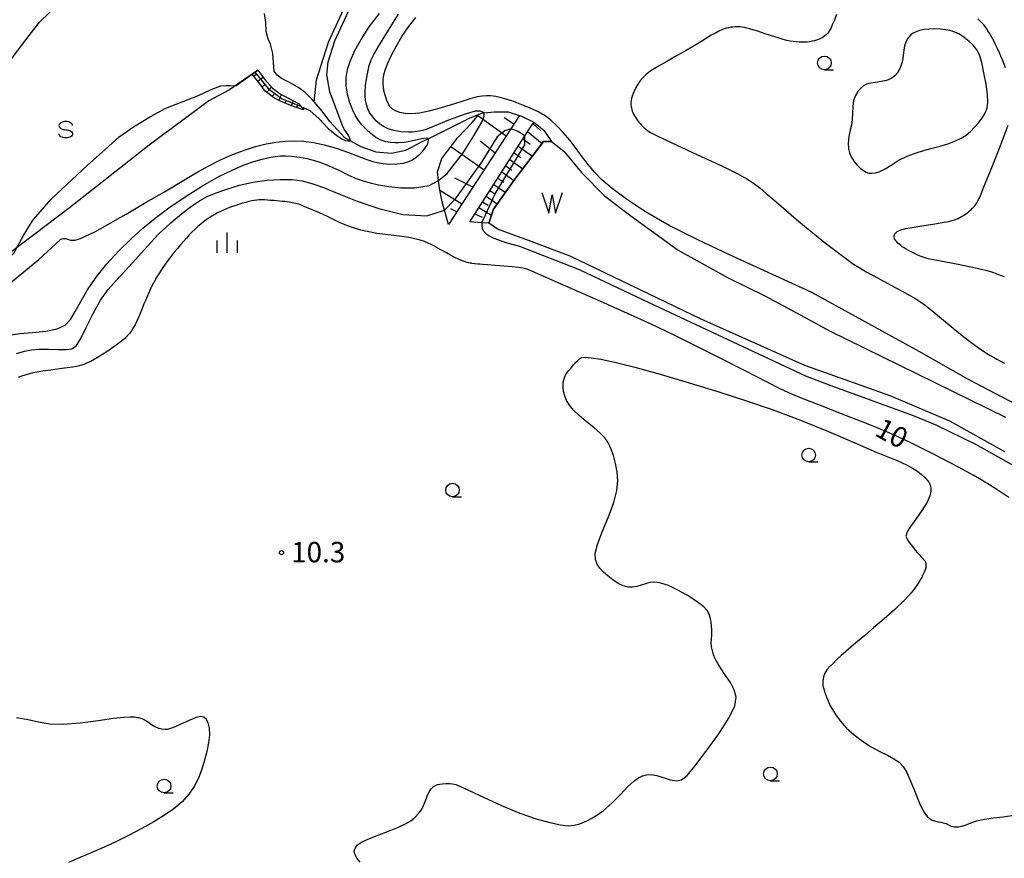
# Model space of a CAD drawing. Extents: x -30187 to -28000, y 102000 to 103500.
# Drawn here: x -29629 to -29448, y 102154 to 102308 of the extents above; entities that cross this region are included whole.
import ezdxf

# ---------------------------------------------------------------- set-up
doc = ezdxf.new("R2010")
doc.units = 0
for name, color, linetype in [('5101000', 4, 'Continuous'), ('5102000', 4, 'Continuous'), ('5105000', 4, 'Continuous'), ('5105990', 5, 'Continuous'), ('6101110', 6, 'Continuous'), ('6101120', 6, 'Continuous'), ('6101990', 6, 'Continuous'), ('6110000', 1, 'Continuous'), ('6301000', 3, 'Continuous'), ('6331000', 2, 'Continuous'), ('6334000', 2, 'Continuous'), ('6340000', 2, 'Continuous'), ('7101000', 4, 'Continuous'), ('7102000', 2, 'Continuous'), ('7102001', 8, 'Continuous'), ('7312000', 4, 'Continuous')]:
    doc.layers.add(name, color=color, linetype=linetype)
doc.styles.add('Dm_Anotation', font='txt.shx', dxfattribs={"bigfont": 'PSCDM.shx'})

# ---------------------------------------------------------------- blocks, each defined once
blk = doc.blocks.new('510500')
at = {"layer": '5105990'}
for p, q in [((-0.742, 0.562), (-0.238, -0.938)), ((-0.238, -0.938), (0.007, 0.393)), ((0.007, 0.393), (0.258, -0.935)), ((0.258, -0.935), (0.762, 0.568))]:
    blk.add_line(p, q, dxfattribs=at)
blk = doc.blocks.new('633100')
at = {"layer": '6331000'}
blk.add_lwpolyline([(0, -0.5), (0.67, -0.5)], dxfattribs=at)
blk.add_circle((0, 0), 0.5, dxfattribs=at)
blk = doc.blocks.new('633400')
at = {"layer": '6334000'}
for points in [[(0, -0.75), (0, 0.75)], [(-0.75, -0.75), (-0.75, 0.15)], [(0.75, -0.75), (0.75, 0.15)]]:
    blk.add_lwpolyline(points, dxfattribs=at)
blk = doc.blocks.new('634000')
at = {"layer": '6340000'}
blk.add_lwpolyline([(0.5, 0.3, 0.152216), (0.467, 0.406, 0.106943), (0.354, 0.512, 0.074343), (0.2, 0.575, 0.060974), (0, 0.6, 0.060974), (-0.2, 0.575, 0.074343), (-0.354, 0.512, 0.106943), (-0.467, 0.406, 0.152216), (-0.5, 0.3, 0.152216), (-0.467, 0.194, 0.106943), (-0.354, 0.088, 0.074343), (-0.2, 0.025, 0.060974), (0, 0, -0.060974), (0.2, -0.025, -0.074343), (0.354, -0.088, -0.106943), (0.467, -0.194, -0.152216), (0.5, -0.3, -0.152216), (0.467, -0.406, -0.106943), (0.354, -0.512, -0.074343), (0.2, -0.575, -0.060974), (0, -0.6, -0.060974), (-0.2, -0.575, -0.074343), (-0.354, -0.512, -0.106943), (-0.467, -0.406, -0.152216), (-0.5, -0.3)], format="xyb", dxfattribs=at)
blk = doc.blocks.new('731200')
at = {"layer": '7312000'}
blk.add_circle((0, 0), 0.15, dxfattribs=at)

msp = doc.modelspace()

# ---------------------------------------------------------------- linework, layer by layer
at = {"layer": '5101000', "flags": 128}
msp.add_lwpolyline([(-29630.75, 102300.18), (-29628.26, 102303.57), (-29625.31, 102307.37), (-29621.8, 102310.78)], dxfattribs=at)
at = {"layer": '5102000', "flags": 128}
for points in [[(-29573.42, 102291.06), (-29575.29, 102293.16), (-29576.58, 102294.46), (-29577.73, 102295.34), (-29579.31, 102296.26), (-29580.89, 102297.01), (-29581.77, 102297.68), (-29582.23, 102298.37), (-29582.37, 102299.95), (-29582.51, 102301.62), (-29582.93, 102303.33), (-29583.37, 102304.27), (-29583.73, 102305.65), (-29583.76, 102307.28), (-29584.01, 102308.97)], [(-29571.36, 102288.42), (-29572.01, 102289.15), (-29573.42, 102291.06)], [(-29569.37, 102286.2), (-29568.26, 102285.58), (-29566.36, 102284.53), (-29563.62, 102283.54), (-29560.72, 102283.32), (-29558.06, 102283.9), (-29555.87, 102285.04), (-29555.07, 102285.45), (-29553.99, 102285.98), (-29547.27, 102289.31), (-29546.68, 102289.6), (-29544.6, 102290.48), (-29544.15, 102290.67), (-29543.69, 102290.72), (-29541.87, 102290.93), (-29539.31, 102290.92), (-29537.23, 102290.22), (-29536.87, 102290.1), (-29534.62, 102289), (-29532.76, 102287.57), (-29531.36, 102285.48)], [(-29569.37, 102286.2), (-29571.36, 102288.42)]]:
    msp.add_lwpolyline(points, dxfattribs=at)
at = {"layer": '5105000', "flags": 128}
for points in [[(-29541.25, 102269.38), (-29542.88, 102270.45), (-29542.02, 102273.04), (-29538.08, 102278.56), (-29532.81, 102285.47), (-29531.36, 102285.48), (-29529.06, 102283.68), (-29525.82, 102279.8), (-29521.6, 102275.47), (-29516.76, 102271.82), (-29508.12, 102265.51), (-29498.94, 102260.42), (-29492.19, 102257.16), (-29485.6, 102253.61), (-29480.29, 102250.7), (-29448.04, 102234.84)], [(-29448.13, 102228.51), (-29458.21, 102234.14), (-29469.2, 102238.78), (-29484.83, 102244.35), (-29503.87, 102252.86), (-29527.95, 102264.44), (-29535.59, 102267.32), (-29541.25, 102269.38)]]:
    msp.add_lwpolyline(points, dxfattribs=at)
at = {"layer": '6101110', "flags": 128}
for points in [[(-29576.78, 102291.27), (-29578.21, 102291.71), (-29579.48, 102292.18), (-29580.97, 102292.82), (-29582.29, 102293.48), (-29583.95, 102294.77), (-29584.64, 102295.71), (-29586.32, 102297.83)], [(-29537.23, 102290.22), (-29538.82, 102287.78), (-29550.23, 102270.21)], [(-29546.35, 102270.73), (-29536.24, 102286.48), (-29534.62, 102289)]]:
    msp.add_lwpolyline(points, dxfattribs=at)
at = {"layer": '6101120', "flags": 128}
for points in [[(-29586.32, 102297.83), (-29585.27, 102298.56), (-29583.95, 102296.87), (-29582.54, 102295.24), (-29581.12, 102294.13), (-29578.68, 102292.95), (-29577.76, 102292.45), (-29576.78, 102291.27)], [(-29550.23, 102270.21), (-29550.98, 102272.88), (-29551.41, 102274.41), (-29551.93, 102276.88), (-29552.08, 102278.29), (-29552.26, 102279.9), (-29551.46, 102282.33), (-29548.56, 102286.21), (-29545.93, 102288.93), (-29544.6, 102290.48), (-29544.15, 102290.67), (-29543.69, 102290.72), (-29541.87, 102290.93), (-29539.31, 102290.92), (-29537.23, 102290.22)], [(-29534.62, 102289), (-29532.76, 102287.57), (-29531.36, 102285.48), (-29532.81, 102285.47), (-29538.08, 102278.56), (-29542.02, 102273.04), (-29542.88, 102270.45), (-29544.15, 102270.55), (-29546.35, 102270.73)]]:
    msp.add_lwpolyline(points, dxfattribs=at)
at = {"layer": '6101990', "flags": 128}
for points in [[(-29586.02, 102297.45), (-29585.54, 102297.8)], [(-29585.27, 102296.51), (-29584.28, 102297.3)], [(-29584.49, 102295.5), (-29583.99, 102295.93)], [(-29583.63, 102294.52), (-29582.73, 102295.46)], [(-29582.59, 102293.72), (-29582.21, 102294.2)], [(-29581.4, 102293.04), (-29580.91, 102294.03)], [(-29580.26, 102292.52), (-29580.03, 102293)], [(-29579.06, 102292.03), (-29578.71, 102292.96)], [(-29578.08, 102291.67), (-29577.95, 102292.08)], [(-29539.66, 102286.47), (-29544.85, 102290.19)], [(-29538.26, 102288.63), (-29540.01, 102289.78)], [(-29535.73, 102287.27), (-29533.08, 102285.12)], [(-29534.79, 102288.74), (-29533.36, 102287.47)], [(-29541.7, 102283.34), (-29544.42, 102285.51)], [(-29536.58, 102285.94), (-29535.24, 102285)], [(-29543.73, 102280.22), (-29549.85, 102284.48)], [(-29537.44, 102284.61), (-29534.85, 102282.8)], [(-29539.02, 102282.15), (-29536.62, 102280.47)], [(-29538.23, 102283.38), (-29536.98, 102282.51)], [(-29540.48, 102279.87), (-29538.25, 102278.33)], [(-29539.75, 102281.01), (-29538.6, 102280.2)], [(-29545.76, 102277.09), (-29549.1, 102278.74)], [(-29541.22, 102278.72), (-29540.12, 102277.98)], [(-29547.79, 102273.96), (-29551.84, 102276.46)], [(-29542.65, 102276.49), (-29541.61, 102275.79)], [(-29541.95, 102277.58), (-29539.81, 102276.13)], [(-29543.35, 102275.41), (-29541.31, 102274.03)], [(-29548.71, 102272.55), (-29549.8, 102273.09)], [(-29544.67, 102273.34), (-29542.38, 102271.96)], [(-29544.01, 102274.37), (-29542.98, 102273.75)], [(-29545.4, 102272.21), (-29544.06, 102271.57)]]:
    msp.add_lwpolyline(points, dxfattribs=at)
at = {"layer": '6110000', "flags": 128}
msp.add_lwpolyline([(-29585.27, 102298.56), (-29590.45, 102294.96)], dxfattribs=at)
at = {"layer": '6301000', "flags": 128}
for points in [[(-29574.94, 102292.77), (-29574.48, 102296.81), (-29572.25, 102303.72), (-29567.74, 102313.58)], [(-29590.45, 102294.96), (-29594.24, 102292.94)], [(-29594.24, 102292.94), (-29605.2, 102284.8), (-29619.8, 102273.29), (-29630.41, 102265.25), (-29642.73, 102254.74)]]:
    msp.add_lwpolyline(points, dxfattribs=at)
at = {"layer": '7101000', "flags": 128}
for points in [[(-29479.02, 102308.77), (-29479.43, 102307.76), (-29479.8, 102306.86), (-29480.08, 102306.23), (-29480.31, 102305.81), (-29480.5, 102305.52), (-29480.7, 102305.27), (-29480.92, 102305.05), (-29481.15, 102304.85), (-29481.41, 102304.67), (-29481.69, 102304.5), (-29481.99, 102304.35), (-29482.33, 102304.21), (-29482.69, 102304.08), (-29483.08, 102303.96), (-29483.49, 102303.86), (-29483.93, 102303.78), (-29484.39, 102303.72), (-29484.87, 102303.68), (-29485.37, 102303.67), (-29485.89, 102303.68), (-29486.43, 102303.73), (-29486.97, 102303.8), (-29487.53, 102303.89), (-29488.12, 102304.02), (-29488.82, 102304.2), (-29489.76, 102304.48), (-29490.98, 102304.87), (-29492.31, 102305.31), (-29493.5, 102305.71), (-29494.37, 102305.98), (-29494.99, 102306.16), (-29495.47, 102306.28), (-29495.92, 102306.37), (-29496.36, 102306.43), (-29496.79, 102306.48), (-29497.22, 102306.5), (-29497.63, 102306.5), (-29498.05, 102306.47), (-29498.45, 102306.42), (-29498.86, 102306.34), (-29499.26, 102306.24), (-29499.66, 102306.12), (-29500.11, 102305.94), (-29500.62, 102305.7), (-29501.25, 102305.37), (-29502.01, 102304.95), (-29502.89, 102304.42), (-29503.92, 102303.78), (-29505.15, 102303.02), (-29506.64, 102302.14), (-29508.39, 102301.16), (-29510.18, 102300.17), (-29511.72, 102299.3), (-29512.8, 102298.64), (-29513.52, 102298.14), (-29514.03, 102297.71), (-29514.47, 102297.28), (-29514.87, 102296.83), (-29515.24, 102296.36), (-29515.58, 102295.87), (-29515.88, 102295.36), (-29516.14, 102294.83), (-29516.36, 102294.29), (-29516.54, 102293.78), (-29516.66, 102293.33), (-29516.74, 102292.97), (-29516.78, 102292.67), (-29516.79, 102292.4), (-29516.78, 102292.13), (-29516.75, 102291.87), (-29516.69, 102291.6), (-29516.62, 102291.33), (-29516.53, 102291.05), (-29516.41, 102290.77), (-29516.28, 102290.48), (-29516.12, 102290.19), (-29515.94, 102289.9), (-29515.75, 102289.6), (-29515.54, 102289.31), (-29515.32, 102289.02), (-29515.09, 102288.74), (-29514.85, 102288.48), (-29514.61, 102288.22), (-29514.34, 102287.97), (-29514.05, 102287.73), (-29513.73, 102287.48), (-29513.27, 102287.2), (-29512.32, 102286.7), (-29510.44, 102285.79), (-29507.4, 102284.36), (-29503.85, 102282.71), (-29500.66, 102281.22), (-29498.49, 102280.19), (-29497.16, 102279.53), (-29496.29, 102279.06), (-29495.58, 102278.65), (-29494.93, 102278.26), (-29494.34, 102277.86), (-29493.76, 102277.45), (-29493.04, 102276.87), (-29492.01, 102276), (-29490.55, 102274.74), (-29488.77, 102273.2), (-29486.85, 102271.56), (-29484.93, 102269.95), (-29483.06, 102268.43), (-29481.28, 102267.01), (-29479.61, 102265.72), (-29478.13, 102264.59), (-29476.9, 102263.67), (-29475.91, 102262.98), (-29474.89, 102262.33), (-29473.45, 102261.5), (-29471.37, 102260.36), (-29469.04, 102259.1), (-29466.97, 102257.98), (-29465.56, 102257.21), (-29464.68, 102256.71), (-29464.09, 102256.35), (-29463.54, 102255.99), (-29462.77, 102255.43), (-29461.54, 102254.45), (-29459.73, 102252.97), (-29457.62, 102251.23), (-29455.64, 102249.63), (-29454.1, 102248.43), (-29452.97, 102247.61), (-29452.12, 102247.03), (-29451.43, 102246.58), (-29450.83, 102246.21), (-29450.24, 102245.87), (-29449.62, 102245.53), (-29448.94, 102245.17), (-29448.19, 102244.79)], [(-29448.01, 102299.01), (-29448.28, 102299.72), (-29448.55, 102300.44), (-29448.85, 102301.15), (-29449.16, 102301.84), (-29449.47, 102302.52), (-29449.78, 102303.17), (-29450.09, 102303.79), (-29450.4, 102304.36), (-29450.69, 102304.89), (-29450.97, 102305.37), (-29451.24, 102305.8), (-29451.5, 102306.19), (-29451.75, 102306.54), (-29452.01, 102306.87), (-29452.31, 102307.2), (-29452.68, 102307.57), (-29453.12, 102307.96)], [(-29448.21, 102260.6), (-29448.94, 102260.89), (-29449.66, 102261.17), (-29450.32, 102261.4), (-29450.94, 102261.59), (-29451.55, 102261.77), (-29452.24, 102261.94), (-29453.2, 102262.16), (-29454.65, 102262.46), (-29456.7, 102262.86), (-29458.96, 102263.29), (-29460.91, 102263.68), (-29462.18, 102263.95), (-29462.94, 102264.15), (-29463.5, 102264.36), (-29464.1, 102264.62), (-29464.74, 102264.92), (-29465.35, 102265.21), (-29465.84, 102265.48), (-29466.26, 102265.71), (-29466.62, 102265.94), (-29466.95, 102266.16), (-29467.25, 102266.38), (-29467.53, 102266.61), (-29467.76, 102266.82), (-29467.97, 102267.03), (-29468.13, 102267.24), (-29468.26, 102267.44), (-29468.36, 102267.63), (-29468.42, 102267.81), (-29468.45, 102267.99), (-29468.44, 102268.16), (-29468.41, 102268.33), (-29468.34, 102268.49), (-29468.24, 102268.64), (-29468.1, 102268.78), (-29467.91, 102268.92), (-29467.67, 102269.06), (-29467.37, 102269.18), (-29466.98, 102269.31), (-29466.31, 102269.47), (-29465.14, 102269.69), (-29463.38, 102269.98), (-29461.38, 102270.31), (-29459.63, 102270.6), (-29458.47, 102270.81), (-29457.8, 102270.96), (-29457.39, 102271.09), (-29457.04, 102271.22), (-29456.7, 102271.36), (-29456.38, 102271.52), (-29456.06, 102271.69), (-29455.75, 102271.87), (-29455.45, 102272.06), (-29455.16, 102272.27), (-29454.88, 102272.48), (-29454.6, 102272.71), (-29454.34, 102272.94), (-29454.1, 102273.18), (-29453.87, 102273.42), (-29453.65, 102273.67), (-29453.45, 102273.93), (-29453.26, 102274.2), (-29453.06, 102274.55), (-29452.68, 102275.38), (-29451.96, 102277.13), (-29450.79, 102280.05), (-29449.44, 102283.47), (-29448.26, 102286.5), (-29447.52, 102288.47)], [(-29449.99, 102221.83), (-29450.87, 102222.4), (-29451.06, 102222.52), (-29451.34, 102222.69), (-29451.89, 102223.02), (-29452.8, 102223.55), (-29453.97, 102224.22), (-29455.29, 102224.96), (-29456.65, 102225.71), (-29458.03, 102226.45), (-29459.44, 102227.19), (-29460.87, 102227.92), (-29462.31, 102228.65), (-29463.77, 102229.36), (-29465.24, 102230.07), (-29466.7, 102230.76), (-29468.16, 102231.43), (-29469.68, 102232.1), (-29471.56, 102232.89), (-29474.16, 102233.94), (-29477.68, 102235.32), (-29481.5, 102236.82), (-29484.86, 102238.14), (-29487.23, 102239.11), (-29489.27, 102240.03), (-29491.87, 102241.33), (-29495.69, 102243.29), (-29500.28, 102245.64), (-29504.92, 102247.99), (-29509.09, 102250.04), (-29513.08, 102251.94), (-29517.4, 102253.9), (-29522.31, 102256.09), (-29527.19, 102258.23), (-29531.2, 102259.99), (-29533.72, 102261.11), (-29535.09, 102261.72), (-29535.87, 102262.02), (-29536.58, 102262.21), (-29537.42, 102262.35), (-29538.56, 102262.47), (-29540.08, 102262.6), (-29541.7, 102262.72), (-29543.1, 102262.82), (-29544, 102262.89), (-29544.49, 102262.93), (-29544.87, 102262.97), (-29545.95, 102263.09), (-29546.11, 102263.11), (-29546.29, 102263.14), (-29546.58, 102263.21), (-29547.02, 102263.34), (-29547.59, 102263.53), (-29548.29, 102263.81), (-29549.08, 102264.19), (-29549.88, 102264.6), (-29550.61, 102265), (-29551.2, 102265.33), (-29551.68, 102265.61), (-29552.1, 102265.85), (-29552.51, 102266.1), (-29552.94, 102266.34), (-29553.43, 102266.59), (-29553.98, 102266.83), (-29554.65, 102267.08), (-29555.45, 102267.33), (-29556.41, 102267.59), (-29557.55, 102267.83), (-29558.84, 102268.05), (-29560.29, 102268.23), (-29561.82, 102268.41), (-29563.38, 102268.6), (-29564.88, 102268.87), (-29566.32, 102269.2), (-29567.67, 102269.6), (-29568.94, 102270.06), (-29570.13, 102270.56), (-29571.27, 102271.09), (-29572.35, 102271.61), (-29573.39, 102272.11), (-29574.36, 102272.56), (-29575.25, 102272.94), (-29576.02, 102273.25), (-29576.65, 102273.5), (-29577.1, 102273.69), (-29577.43, 102273.83), (-29577.73, 102273.94), (-29578.04, 102274.03), (-29578.36, 102274.1), (-29578.66, 102274.16), (-29578.93, 102274.22), (-29579.19, 102274.27), (-29579.49, 102274.33), (-29579.87, 102274.38), (-29580.32, 102274.43), (-29580.8, 102274.48), (-29581.29, 102274.53), (-29581.81, 102274.57), (-29582.34, 102274.61), (-29582.91, 102274.66), (-29583.47, 102274.7), (-29584.02, 102274.74), (-29584.52, 102274.75), (-29585, 102274.75), (-29585.45, 102274.72), (-29585.91, 102274.66), (-29586.38, 102274.56), (-29586.9, 102274.44), (-29587.48, 102274.29), (-29588.1, 102274.12), (-29588.72, 102273.93), (-29589.32, 102273.74), (-29589.9, 102273.54), (-29590.47, 102273.33), (-29591.02, 102273.11), (-29591.57, 102272.88), (-29592.11, 102272.64), (-29592.64, 102272.37), (-29593.16, 102272.09), (-29593.68, 102271.79), (-29594.19, 102271.46), (-29594.71, 102271.1), (-29595.22, 102270.72), (-29595.73, 102270.3), (-29596.25, 102269.85), (-29596.77, 102269.37), (-29597.3, 102268.86), (-29597.83, 102268.32), (-29598.36, 102267.75), (-29598.91, 102267.14), (-29599.46, 102266.51), (-29600.01, 102265.85), (-29600.58, 102265.16), (-29601.14, 102264.44), (-29601.7, 102263.7), (-29602.26, 102262.93), (-29602.8, 102262.15), (-29603.33, 102261.34), (-29603.83, 102260.52), (-29604.3, 102259.69), (-29604.74, 102258.84), (-29605.15, 102257.99), (-29605.53, 102257.14), (-29605.89, 102256.29), (-29606.22, 102255.46), (-29606.54, 102254.66), (-29606.85, 102253.88), (-29607.16, 102253.15), (-29607.47, 102252.46), (-29607.79, 102251.82), (-29608.12, 102251.24), (-29608.47, 102250.7), (-29608.83, 102250.22), (-29609.22, 102249.77), (-29609.67, 102249.32), (-29610.25, 102248.83), (-29610.99, 102248.26), (-29611.85, 102247.63), (-29612.77, 102247), (-29613.69, 102246.41), (-29614.56, 102245.87), (-29615.31, 102245.43), (-29615.9, 102245.11), (-29616.38, 102244.88), (-29616.8, 102244.7), (-29617.21, 102244.55), (-29617.63, 102244.41), (-29618.06, 102244.29), (-29618.55, 102244.18), (-29619.23, 102244.07), (-29620.24, 102243.92), (-29621.66, 102243.73), (-29623.27, 102243.51), (-29624.73, 102243.31), (-29625.81, 102243.14), (-29626.58, 102242.99), (-29627.19, 102242.84), (-29627.78, 102242.67), (-29628.45, 102242.44), (-29629.27, 102242.12)], [(-29447.42, 102220.14), (-29448.33, 102220.76), (-29449.07, 102221.24), (-29449.99, 102221.83)]]:
    msp.add_lwpolyline(points, dxfattribs=at)
at = {"layer": '7102000', "flags": 128}
for points in [[(-29569.72, 102288.37), (-29572.01, 102294.55), (-29572.58, 102297.7), (-29572.32, 102300.06), (-29571.09, 102303.96), (-29568.16, 102310.3), (-29563.74, 102316.86), (-29559.27, 102322.43)], [(-29632.35, 102258.13), (-29625.48, 102263.79), (-29621.45, 102267.48), (-29621.22, 102267.61), (-29620.93, 102267.67), (-29620.58, 102267.66), (-29619.63, 102267.35), (-29619.37, 102267.33), (-29619.11, 102267.33), (-29618.76, 102267.38), (-29618.39, 102267.46), (-29617.79, 102267.69), (-29615.2, 102268.91), (-29609.41, 102272.13), (-29605.75, 102274.32), (-29602.38, 102276.22), (-29598.23, 102278.72), (-29596.27, 102279.91), (-29594.26, 102281.02), (-29592.11, 102282.08), (-29589.9, 102283.05), (-29587.72, 102283.89), (-29585.65, 102284.54), (-29583.7, 102285.03), (-29581.89, 102285.36), (-29580.19, 102285.55), (-29578.53, 102285.6), (-29576.83, 102285.52), (-29575.02, 102285.28), (-29573.05, 102284.87), (-29570.9, 102284.25), (-29568.58, 102283.42), (-29566.2, 102282.52), (-29564.4, 102281.87), (-29563.32, 102281.58), (-29562.27, 102281.42), (-29561, 102281.31), (-29559.74, 102281.38), (-29558.54, 102281.5), (-29557.54, 102281.81), (-29556.88, 102282.11), (-29556.13, 102282.63), (-29555.45, 102283.2), (-29554.76, 102283.92), (-29554.06, 102284.97), (-29553.94, 102285.73), (-29553.99, 102285.99), (-29554.36, 102286.05), (-29555.22, 102285.96), (-29557.67, 102285.38), (-29558.41, 102285.27), (-29559.42, 102285.2), (-29560.1, 102285.2), (-29560.91, 102285.28), (-29561.73, 102285.4), (-29562.28, 102285.56), (-29562.79, 102285.75), (-29563.64, 102286.25), (-29564.5, 102286.92), (-29565.36, 102287.7), (-29566.14, 102288.51), (-29566.79, 102289.3), (-29567.33, 102290.16), (-29567.84, 102291.23), (-29568.34, 102292.58), (-29568.77, 102294.12), (-29569.03, 102295.69), (-29569.04, 102297.18), (-29568.79, 102298.68), (-29568.25, 102300.3), (-29567.43, 102302.14), (-29566.29, 102304.21), (-29564.79, 102306.48), (-29562.94, 102308.93)], [(-29543.69, 102290.72), (-29544.45, 102291.01), (-29545.37, 102291.01), (-29547.01, 102290.55), (-29550.26, 102289.38), (-29552.9, 102288.26), (-29554.21, 102287.75), (-29554.99, 102287.51), (-29556.02, 102287.28), (-29556.9, 102287.19), (-29557.57, 102287.16), (-29558.96, 102287.22), (-29560.3, 102287.48), (-29561.35, 102287.81), (-29562.19, 102288.2), (-29562.91, 102288.69), (-29563.58, 102289.28), (-29564.17, 102289.96), (-29564.67, 102290.69), (-29565.05, 102291.46), (-29565.3, 102292.24), (-29565.47, 102293.02), (-29565.54, 102293.81), (-29565.54, 102294.67), (-29565.47, 102295.69), (-29565.31, 102296.91), (-29565.08, 102298.2), (-29564.79, 102299.41), (-29564.43, 102300.45), (-29563.9, 102301.53), (-29563.1, 102302.91), (-29561.96, 102304.79), (-29560.66, 102306.89), (-29559.42, 102308.83)], [(-29436.94, 102232.41), (-29454.94, 102241.84), (-29463.87, 102246.92), (-29483.57, 102257.74), (-29498.81, 102264.75), (-29504.5, 102267.43), (-29509.74, 102270.05), (-29514.1, 102272.57), (-29517.57, 102274.87), (-29520.2, 102276.85), (-29522.08, 102278.45), (-29523.45, 102279.82), (-29524.57, 102281.16), (-29525.69, 102282.64), (-29526.84, 102284.18), (-29528.01, 102285.71), (-29529.2, 102287.12), (-29530.37, 102288.36), (-29531.48, 102289.39), (-29532.53, 102290.19), (-29533.66, 102290.86), (-29535.05, 102291.5), (-29536.79, 102292.21), (-29538.65, 102292.9), (-29540.33, 102293.44), (-29541.59, 102293.74), (-29542.52, 102293.86), (-29543.29, 102293.86), (-29544.06, 102293.81), (-29545, 102293.65), (-29546.27, 102293.32), (-29547.98, 102292.77), (-29549.96, 102292.12), (-29552, 102291.49), (-29553.88, 102291), (-29555.56, 102290.68), (-29557.02, 102290.55), (-29558.23, 102290.6), (-29559.2, 102290.81), (-29559.96, 102291.09), (-29560.52, 102291.42), (-29560.94, 102291.82), (-29561.27, 102292.34), (-29561.58, 102293.01), (-29561.84, 102293.78), (-29562.05, 102294.59), (-29562.19, 102295.39), (-29562.24, 102296.16), (-29562.22, 102296.92), (-29562.13, 102297.69), (-29561.89, 102298.58), (-29561.46, 102299.72), (-29560.78, 102301.2), (-29559.89, 102302.91), (-29558.81, 102304.71), (-29557.6, 102306.49), (-29556.26, 102308.23)], [(-29469.84, 102296.68), (-29470.83, 102296.47), (-29471.86, 102296.32), (-29472.79, 102296.18), (-29473.52, 102295.96), (-29474.09, 102295.65), (-29474.6, 102295.21), (-29475.11, 102294.64), (-29475.57, 102293.9), (-29475.89, 102292.98), (-29476.04, 102291.87), (-29476.08, 102290.68), (-29476.14, 102289.52), (-29476.3, 102288.47), (-29476.52, 102287.53), (-29476.73, 102286.67), (-29476.86, 102285.84), (-29476.9, 102285.03), (-29476.83, 102284.22), (-29476.63, 102283.41), (-29476.31, 102282.62), (-29475.86, 102281.87), (-29475.29, 102281.17), (-29474.67, 102280.58), (-29474.09, 102280.12), (-29473.59, 102279.82), (-29473.11, 102279.66), (-29472.57, 102279.63), (-29471.88, 102279.72), (-29471.05, 102279.97), (-29470.09, 102280.43), (-29469, 102281.12), (-29467.69, 102281.95), (-29466.06, 102282.78), (-29464.07, 102283.5), (-29461.95, 102284.1), (-29459.99, 102284.63), (-29458.41, 102285.11), (-29457.16, 102285.58), (-29456.15, 102286.09), (-29455.26, 102286.65), (-29454.45, 102287.31), (-29453.68, 102288.07), (-29452.92, 102288.94), (-29452.24, 102289.87), (-29451.7, 102290.78), (-29451.38, 102291.67), (-29451.26, 102292.7), (-29451.33, 102294.1), (-29451.59, 102296), (-29451.96, 102298.09), (-29452.38, 102299.98), (-29452.81, 102301.34), (-29453.29, 102302.31), (-29453.9, 102303.09), (-29454.69, 102303.84), (-29455.58, 102304.55), (-29456.48, 102305.14), (-29457.32, 102305.55), (-29458.15, 102305.82), (-29459.03, 102305.98), (-29460.03, 102306.09), (-29461.07, 102306.13), (-29462.08, 102306.1), (-29462.98, 102306), (-29463.77, 102305.83), (-29464.43, 102305.6), (-29464.97, 102305.32), (-29465.4, 102305.01), (-29465.75, 102304.64), (-29466.06, 102304.22), (-29466.32, 102303.7), (-29466.52, 102303.03), (-29466.67, 102302.2), (-29466.8, 102301.27), (-29466.94, 102300.34), (-29467.15, 102299.5), (-29467.44, 102298.75), (-29467.83, 102298.08), (-29468.35, 102297.51), (-29469.01, 102297.03), (-29469.84, 102296.68)], [(-29642.31, 102254), (-29637.02, 102258.33), (-29631.33, 102263.63), (-29630.05, 102264.97), (-29628.26, 102268.24), (-29626.6, 102270.89), (-29626.43, 102271.13), (-29623.2, 102274.86), (-29616.52, 102281.1), (-29613.26, 102283.99), (-29610.68, 102286.3), (-29608.1, 102288.15), (-29604.95, 102290.07), (-29602.11, 102291.59), (-29596.15, 102293.9), (-29593.81, 102295.01), (-29592.04, 102295.69)], [(-29592.04, 102295.69), (-29591.02, 102295.76), (-29590.34, 102295.75), (-29589.65, 102295.69), (-29589.31, 102295.75)], [(-29577.28, 102291.88), (-29577.21, 102291.85), (-29575.73, 102291.15), (-29574.01, 102289.61)], [(-29574.01, 102289.61), (-29572.32, 102287.86), (-29570.78, 102286.59), (-29569.86, 102285.94), (-29569.21, 102285.66), (-29568.7, 102285.56), (-29568.26, 102285.58), (-29568.29, 102285.87), (-29568.56, 102286.5), (-29569.38, 102287.75), (-29569.72, 102288.37)], [(-29536.24, 102286.48), (-29536.89, 102286.94), (-29537.67, 102287.35), (-29538.28, 102287.61), (-29538.82, 102287.78)], [(-29630.92, 102249.9), (-29628.95, 102250.21), (-29626.6, 102250.43), (-29624.18, 102250.67), (-29622.1, 102251.08), (-29620.64, 102251.77), (-29619.63, 102252.81), (-29618.76, 102254.24), (-29617.76, 102256.08), (-29616.51, 102258.23), (-29614.92, 102260.58), (-29612.94, 102263.01), (-29610.74, 102265.38), (-29608.49, 102267.6), (-29606.34, 102269.57), (-29604.11, 102271.42), (-29601.57, 102273.31), (-29598.58, 102275.33), (-29595.4, 102277.31), (-29592.4, 102279.02), (-29589.87, 102280.29), (-29587.77, 102281.17), (-29586.01, 102281.79), (-29584.48, 102282.23), (-29583.17, 102282.54), (-29582.05, 102282.73), (-29581.1, 102282.83), (-29580.15, 102282.83), (-29579.04, 102282.76), (-29577.62, 102282.59), (-29575.94, 102282.28), (-29574.08, 102281.76), (-29572.15, 102280.99), (-29570.27, 102280.12), (-29568.59, 102279.31), (-29567.19, 102278.7), (-29565.94, 102278.24), (-29564.63, 102277.86), (-29563.08, 102277.49), (-29561.23, 102277.18), (-29559.02, 102276.96), (-29556.47, 102276.94), (-29553.82, 102277.4), (-29552.08, 102278.29)], [(-29629.57, 102246.58), (-29628.09, 102247.01), (-29626.78, 102247.23), (-29625.37, 102247.32), (-29623.68, 102247.32), (-29621.93, 102247.3), (-29620.43, 102247.31), (-29619.39, 102247.43), (-29618.61, 102247.95), (-29617.81, 102249.19), (-29616.75, 102251.31), (-29615.49, 102253.89), (-29614.12, 102256.37), (-29612.72, 102258.31), (-29611.24, 102259.97), (-29609.58, 102261.72), (-29607.67, 102263.85), (-29605.58, 102266.2), (-29603.41, 102268.5), (-29601.25, 102270.54), (-29599.22, 102272.24), (-29597.43, 102273.59), (-29595.94, 102274.58), (-29594.53, 102275.34), (-29592.93, 102276.03), (-29590.95, 102276.73), (-29588.64, 102277.42), (-29586.14, 102277.98), (-29583.6, 102278.34), (-29581.15, 102278.51), (-29578.97, 102278.48), (-29577.12, 102278.26), (-29575.31, 102277.78), (-29573.17, 102276.99), (-29570.4, 102275.84), (-29566.99, 102274.5), (-29563.02, 102273.15), (-29558.63, 102272.07), (-29554.23, 102271.83), (-29550.98, 102272.88)], [(-29544.15, 102270.55), (-29544.16, 102270.05), (-29544.07, 102269.57), (-29543.82, 102269.02), (-29543.48, 102268.62), (-29542.76, 102268.13), (-29541.95, 102267.74), (-29539.55, 102266.89), (-29537.23, 102266.27), (-29526.27, 102262), (-29513.46, 102255.94), (-29492.31, 102246.01), (-29484.74, 102242.47), (-29480.08, 102240.71), (-29464.93, 102235.2), (-29460.8, 102233.45), (-29453.5, 102229.94), (-29444.9, 102225.06)], [(-29527.29, 102244.45), (-29527.11, 102244.67), (-29526.86, 102244.95), (-29526.54, 102245.28), (-29526.18, 102245.59), (-29525.79, 102245.8), (-29525.17, 102245.88), (-29524.09, 102245.79), (-29522.32, 102245.52), (-29519.7, 102244.98), (-29516.06, 102244.07), (-29511.37, 102242.76), (-29506.05, 102241.17), (-29500.64, 102239.5), (-29495.55, 102237.87), (-29490.65, 102236.2), (-29485.66, 102234.34), (-29480.49, 102232.23), (-29475.64, 102230.15), (-29471.77, 102228.47), (-29469.32, 102227.44), (-29467.92, 102226.89), (-29466.98, 102226.5), (-29466.04, 102226.05), (-29465.07, 102225.52), (-29464.17, 102224.94), (-29463.41, 102224.36), (-29462.82, 102223.81), (-29462.37, 102223.3), (-29462.05, 102222.85), (-29461.84, 102222.4), (-29461.72, 102221.9), (-29461.7, 102221.26), (-29461.89, 102220.41), (-29462.42, 102219.24), (-29463.36, 102217.73), (-29464.47, 102216.14), (-29465.42, 102214.79), (-29465.98, 102213.93), (-29466.21, 102213.46), (-29466.27, 102213.21), (-29466.28, 102213.01), (-29466.21, 102212.76), (-29466, 102212.37), (-29465.61, 102211.79), (-29465.11, 102211.12), (-29464.61, 102210.49), (-29464.19, 102209.99), (-29463.87, 102209.64), (-29463.49, 102209.25)], [(-29566.47, 102153.2), (-29567.05, 102153.93), (-29567.38, 102154.55), (-29567.54, 102155.05), (-29567.52, 102155.46), (-29567.34, 102155.86), (-29566.99, 102156.3), (-29566.33, 102156.8), (-29565.2, 102157.38), (-29563.54, 102158.05), (-29561.6, 102158.77), (-29559.76, 102159.49), (-29558.29, 102160.17), (-29557.18, 102160.81), (-29556.35, 102161.46), (-29555.73, 102162.11), (-29555.24, 102162.81), (-29554.84, 102163.59), (-29554.49, 102164.46), (-29554.15, 102165.33), (-29553.81, 102166.09), (-29553.44, 102166.65), (-29553.05, 102167.02), (-29552.66, 102167.27), (-29552.27, 102167.44), (-29551.85, 102167.54), (-29551.35, 102167.59), (-29550.75, 102167.62), (-29550.1, 102167.61), (-29549.5, 102167.57), (-29548.93, 102167.45), (-29548.06, 102167.11), (-29546.44, 102166.36), (-29543.81, 102165.12), (-29540.55, 102163.63), (-29537.18, 102162.22), (-29534.17, 102161.16), (-29531.65, 102160.46), (-29529.68, 102160.05), (-29528.28, 102159.89), (-29527.19, 102159.96), (-29526.13, 102160.26), (-29524.84, 102160.78), (-29523.37, 102161.57), (-29521.78, 102162.69), (-29520.79, 102163.59), (-29520.17, 102164.15), (-29518.65, 102165.71), (-29517.31, 102167.08), (-29516.25, 102168.05), (-29515.39, 102168.66), (-29514.64, 102169.02), (-29513.88, 102169.23), (-29513.04, 102169.26), (-29512.04, 102169.1), (-29510.84, 102168.74), (-29509.57, 102168.34), (-29508.42, 102168.12), (-29507.47, 102168.29), (-29506.46, 102169.1), (-29505.02, 102170.82), (-29502.93, 102173.55), (-29500.64, 102176.75), (-29498.75, 102179.72), (-29497.72, 102181.91), (-29497.47, 102183.51), (-29497.81, 102184.84), (-29498.51, 102186.17), (-29499.39, 102187.47), (-29500.22, 102188.66), (-29500.84, 102189.65), (-29501.28, 102190.5), (-29501.59, 102191.26), (-29501.82, 102191.99), (-29501.97, 102192.71), (-29502.03, 102193.42), (-29502, 102194.12), (-29501.94, 102194.86), (-29501.91, 102195.69), (-29501.95, 102196.63), (-29502.1, 102197.6), (-29502.35, 102198.51), (-29502.74, 102199.3), (-29503.4, 102200.06), (-29504.52, 102200.94), (-29506.16, 102202), (-29508.06, 102203.08), (-29509.85, 102203.95), (-29511.27, 102204.43), (-29512.37, 102204.59), (-29513.28, 102204.51), (-29514.11, 102204.31), (-29514.9, 102204.05), (-29515.68, 102203.81), (-29516.47, 102203.67), (-29517.29, 102203.69), (-29518.18, 102203.91), (-29519.14, 102204.37), (-29520.11, 102205), (-29521.03, 102205.72), (-29521.82, 102206.44), (-29522.47, 102207.17), (-29522.97, 102207.91), (-29523.29, 102208.73), (-29523.32, 102209.83), (-29522.91, 102211.49), (-29522.02, 102213.85), (-29520.91, 102216.58), (-29519.93, 102219.21), (-29519.36, 102221.39), (-29519.17, 102223.2), (-29519.27, 102224.82), (-29519.57, 102226.38), (-29519.99, 102227.84), (-29520.45, 102229.1), (-29520.91, 102230.11), (-29521.49, 102230.99), (-29522.35, 102231.9), (-29523.57, 102232.96), (-29524.96, 102234.09), (-29526.28, 102235.19), (-29527.31, 102236.17), (-29528.06, 102237.06), (-29528.58, 102237.92), (-29528.92, 102238.78), (-29529.12, 102239.6), (-29529.21, 102240.31), (-29529.23, 102240.87), (-29529.19, 102241.31), (-29529.1, 102241.7), (-29528.98, 102242.08), (-29528.82, 102242.45), (-29528.63, 102242.8), (-29528.42, 102243.11), (-29528.22, 102243.37), (-29527.94, 102243.69)], [(-29527.94, 102243.69), (-29527.29, 102244.45)], [(-29462.77, 102208.44), (-29462.69, 102208.22), (-29462.64, 102208.04), (-29462.61, 102207.81), (-29462.61, 102207.54), (-29462.65, 102207.23), (-29462.76, 102206.86), (-29462.93, 102206.44), (-29463.12, 102206.03), (-29463.28, 102205.69), (-29463.39, 102205.47), (-29463.53, 102205.21), (-29463.82, 102204.75), (-29464.35, 102203.92), (-29465.23, 102202.76), (-29466.54, 102201.29), (-29468.31, 102199.59), (-29470.3, 102197.83), (-29472.23, 102196.19), (-29473.86, 102194.81), (-29475.2, 102193.67), (-29476.34, 102192.7), (-29477.34, 102191.84), (-29478.17, 102191.12), (-29478.79, 102190.56), (-29479.17, 102190.2), (-29479.37, 102189.98), (-29479.51, 102189.79)], [(-29463.49, 102209.25), (-29462.77, 102208.44)], [(-29480.28, 102189.14), (-29479.51, 102189.79)], [(-29480.28, 102189.14), (-29480.41, 102188.98), (-29480.58, 102188.77), (-29480.8, 102188.49), (-29481.01, 102188.19), (-29481.19, 102187.89), (-29481.32, 102187.59), (-29481.42, 102187.24), (-29481.5, 102186.83), (-29481.55, 102186.39), (-29481.56, 102185.98), (-29481.52, 102185.61), (-29481.45, 102185.29), (-29481.37, 102185), (-29481.29, 102184.73), (-29481.22, 102184.51), (-29481.18, 102184.35), (-29481.13, 102184.21), (-29481.09, 102184.11), (-29480.98, 102183.84), (-29480.79, 102183.35), (-29480.56, 102182.78), (-29480.21, 102181.91), (-29479.78, 102181.21), (-29479.2, 102180.31), (-29478.35, 102179.12), (-29477.21, 102177.82), (-29475.82, 102176.56), (-29474.26, 102175.4), (-29472.65, 102174.39), (-29471.1, 102173.54), (-29469.69, 102172.83), (-29468.49, 102172.19), (-29467.56, 102171.56), (-29466.82, 102170.77), (-29466.14, 102169.64), (-29465.43, 102168.09), (-29464.74, 102166.36), (-29464.12, 102164.78), (-29463.61, 102163.6), (-29463.21, 102162.79), (-29462.87, 102162.23), (-29462.59, 102161.83), (-29462.32, 102161.54), (-29462.08, 102161.33), (-29461.85, 102161.15), (-29461.64, 102161.02), (-29461.45, 102160.92), (-29461.3, 102160.85), (-29461.18, 102160.82), (-29461.05, 102160.79)], [(-29629.56, 102179.77), (-29627.44, 102179.36), (-29625.49, 102178.94), (-29623.46, 102178.61), (-29620.98, 102178.53), (-29617.86, 102178.77), (-29614.58, 102179.19), (-29611.76, 102179.6), (-29609.86, 102179.82), (-29608.7, 102179.89), (-29607.92, 102179.85), (-29607.21, 102179.74), (-29606.54, 102179.55), (-29605.91, 102179.26), (-29605.32, 102178.87), (-29604.74, 102178.45), (-29604.15, 102178.07), (-29603.51, 102177.82), (-29602.86, 102177.68), (-29602.28, 102177.62), (-29601.78, 102177.63), (-29601.21, 102177.77), (-29600.38, 102178.1), (-29599.18, 102178.66), (-29597.82, 102179.28), (-29596.59, 102179.79), (-29595.73, 102180), (-29595.16, 102179.9), (-29594.76, 102179.49), (-29594.43, 102178.77), (-29594.2, 102177.78), (-29594.14, 102176.55), (-29594.3, 102175.11), (-29594.63, 102173.54), (-29595.07, 102171.9), (-29595.56, 102170.25), (-29596.16, 102168.64), (-29596.93, 102167.09), (-29597.93, 102165.65), (-29599.17, 102164.29), (-29600.65, 102163.01), (-29602.38, 102161.8), (-29604.35, 102160.6), (-29606.57, 102159.37), (-29609.02, 102158.08), (-29611.55, 102156.82), (-29613.98, 102155.69), (-29616.17, 102154.77), (-29618.15, 102153.96), (-29620, 102153.14)], [(-29461.05, 102160.79), (-29460.05, 102160.57)], [(-29460.05, 102160.57), (-29459.96, 102160.55), (-29459.84, 102160.53), (-29459.66, 102160.49), (-29459.44, 102160.43), (-29459.19, 102160.36), (-29458.93, 102160.27), (-29458.68, 102160.16), (-29458.45, 102160.05), (-29458.24, 102159.93), (-29458.01, 102159.83), (-29457.74, 102159.75), (-29457.42, 102159.71), (-29457.05, 102159.69), (-29456.62, 102159.71), (-29456.09, 102159.81), (-29455.39, 102160.02), (-29454.48, 102160.36), (-29453.32, 102160.76), (-29451.89, 102161.11), (-29450.2, 102161.35), (-29448.44, 102161.54), (-29446.85, 102161.79)]]:
    msp.add_lwpolyline(points, dxfattribs=at)
at = {"layer": '7102001', "flags": 128}
for points in [[(-29589.31, 102295.75), (-29589.24, 102295.76), (-29585.82, 102298.18), (-29583.37, 102295.21), (-29580.9, 102293.38), (-29577.28, 102291.88)], [(-29552.08, 102278.29), (-29550.47, 102279.59), (-29547.56, 102283.38), (-29545.62, 102286.48), (-29544.13, 102288.99), (-29543.69, 102290.11), (-29543.69, 102290.72)], [(-29538.82, 102287.78), (-29539.94, 102287.41), (-29541.32, 102286.33), (-29544.21, 102281.65), (-29549.13, 102274.78), (-29550.98, 102272.88)], [(-29544.15, 102270.55), (-29541.69, 102275.87), (-29536.27, 102284.86), (-29536.24, 102286.48)]]:
    msp.add_lwpolyline(points, dxfattribs=at)

# ---------------------------------------------------------------- block references
at = {"layer": '5105000', "xscale": 2.5, "yscale": 2.5, "zscale": 2.5}
msp.add_blockref('510500', (-29531.26, 102274.67), dxfattribs=at)
at = {"layer": '6331000', "xscale": 2.5, "yscale": 2.5, "zscale": 2.5}
for p in [(-29481.24, 102299.89), (-29484.14, 102227.92), (-29549.52, 102221.5), (-29491.16, 102169.4), (-29602.46, 102167.17)]:
    msp.add_blockref('633100', p, dxfattribs=at)
at = {"layer": '6334000', "xscale": 2.5, "yscale": 2.5, "zscale": 2.5}
msp.add_blockref('633400', (-29590.87, 102266.89), dxfattribs=at)
at = {"layer": '6340000', "xscale": 2.5, "yscale": 2.5, "zscale": 2.5}
msp.add_blockref('634000', (-29620.5, 102287.62), dxfattribs=at)
at = {"layer": '7312000', "xscale": 2.5, "yscale": 2.5, "zscale": 2.5}
msp.add_blockref('731200', (-29580.91, 102210, 10.3), dxfattribs=at)

# ---------------------------------------------------------------- texts
at = {"layer": '7101000', "style": 'Dm_Anotation'}
msp.add_text('10', height=3.75, rotation=332, dxfattribs=at).set_placement((-29472.25, 102231.6))
at = {"layer": '7312000', "style": 'Dm_Anotation'}
msp.add_text('10.3', height=3.75, dxfattribs=at).set_placement((-29579.14, 102208.23))

doc.saveas('drawing.dxf')
